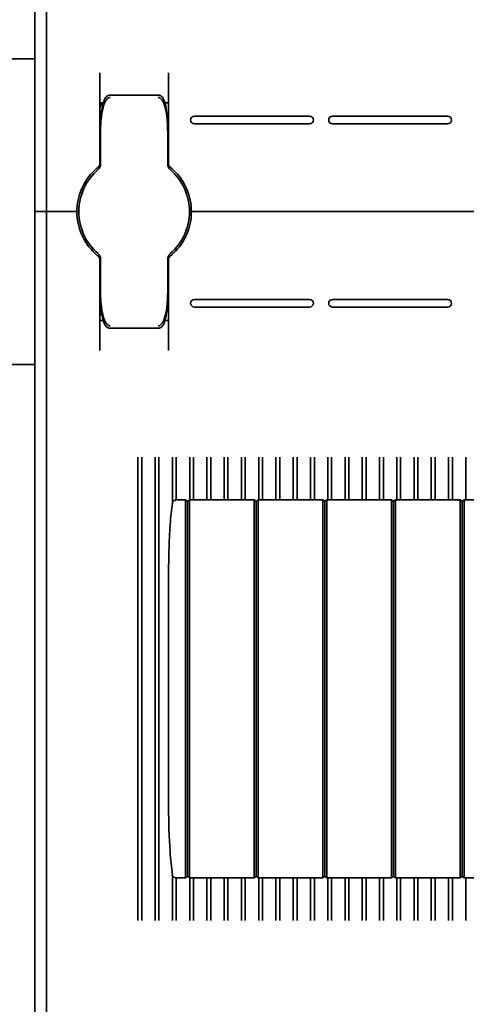
# Model space of a CAD drawing. Units: millimetres. Extents: x -1788 to 2473, y -457 to 1447.
# Drawn here: x -1503 to -1444, y 136 to 265 of the extents above; entities that cross this region are included whole.
import ezdxf

# ---------------------------------------------------------------- set-up
doc = ezdxf.new("R2010")
doc.units = ezdxf.units.MM

msp = doc.modelspace()

# ---------------------------------------------------------------- linework, layer by layer
at = {"color": 7, "linetype": 'Continuous', "lineweight": 35}
for p, q in [((-1500.78, 365.09), (-1500.78, 240.09)), ((-1499.28, 365.09), (-1499.28, 240.09)), ((-1504.78, 260.09), (-1500.78, 260.09)), ((-1492.28, 246.33), (-1492.28, 258.27)), ((-1483.28, 258.27), (-1483.28, 246.33)), ((-1484.63, 255.35), (-1490.93, 255.35)), ((-1492.28, 254.14), (-1492.19, 254.02)), ((-1492.19, 254.02), (-1492.28, 253.51)), ((-1492.28, 253.32), (-1492.03, 253.28)), ((-1491.92, 253.97), (-1492.19, 254.02)), ((-1479.88, 252.59), (-1464.78, 252.59)), ((-1479.88, 251.59), (-1464.78, 251.59)), ((-1461.78, 252.59), (-1446.68, 252.59)), ((-1461.78, 251.59), (-1446.68, 251.59)), ((-1492.18, 250.4), (-1492.28, 250.46)), ((-1492.18, 246.32), (-1492.18, 250.52)), ((-1483.38, 250.52), (-1483.38, 246.32)), ((-1492.18, 249.84), (-1492.28, 249.84)), ((-1483.28, 249.84), (-1483.38, 249.84)), ((-1492.5, 245.59), (-1492.53, 245.57)), ((-1483.08, 245.93), (-1483.08, 245.93)), ((-1483.04, 245.57), (-1483.06, 245.59)), ((-1500.78, 240.09), (-1500.78, 115.09)), ((-1500.78, 240.09), (-1499.78, 240.09)), ((-1499.28, 240.09), (-1499.78, 240.09)), ((-1499.28, 240.09), (-1499.28, 115.09)), ((-1498.78, 240.09), (-1499.28, 240.09)), ((-1498.78, 240.09), (-1495.78, 240.09)), ((-1495.28, 240.09), (-1495.78, 240.09)), ((-1495.03, 240.09), (-1495.28, 240.09)), ((-1480.28, 240.09), (-1480.53, 240.09)), ((-1479.78, 240.09), (-1480.28, 240.09)), ((-1265.78, 240.09), (-1479.78, 240.09)), ((-1492.53, 234.6), (-1492.5, 234.58)), ((-1492.28, 233.84), (-1492.28, 221.9)), ((-1492.18, 229.65), (-1492.18, 233.85)), ((-1483.38, 233.85), (-1483.38, 229.65)), ((-1483.28, 221.9), (-1483.28, 233.84)), ((-1483.06, 234.58), (-1483.04, 234.6)), ((-1492.18, 230.34), (-1492.28, 230.34)), ((-1492.28, 229.71), (-1492.18, 229.77)), ((-1483.28, 230.34), (-1483.38, 230.34)), ((-1479.88, 228.59), (-1464.78, 228.59)), ((-1461.78, 228.59), (-1446.68, 228.59)), ((-1492.28, 227.64), (-1492.19, 227.52)), ((-1492.19, 227.52), (-1492.28, 227.01)), ((-1479.88, 227.59), (-1464.78, 227.59)), ((-1461.78, 227.59), (-1446.68, 227.59)), ((-1492.28, 226.82), (-1492.01, 226.78)), ((-1490.93, 224.82), (-1484.63, 224.82)), ((-1504.78, 220.09), (-1500.78, 220.09)), ((-1487.29, 207.93), (-1487.29, 207.88)), ((-1487.29, 207.88), (-1487.29, 147.29)), ((-1486.79, 207.88), (-1486.79, 207.93)), ((-1486.79, 147.29), (-1486.79, 207.88)), ((-1485.03, 207.93), (-1485.03, 207.88)), ((-1485.03, 207.88), (-1485.03, 147.29)), ((-1484.53, 207.88), (-1484.53, 207.93)), ((-1484.53, 147.29), (-1484.53, 207.88)), ((-1482.76, 207.93), (-1482.76, 207.88)), ((-1482.76, 201.97), (-1482.76, 207.88)), ((-1482.26, 207.88), (-1482.26, 207.93)), ((-1482.26, 207.88), (-1482.26, 202.32)), ((-1480.5, 207.93), (-1480.5, 207.88)), ((-1480.5, 202.34), (-1480.5, 207.88)), ((-1480, 207.88), (-1480, 207.93)), ((-1480, 207.88), (-1480, 202.34)), ((-1478.24, 207.93), (-1478.24, 207.88)), ((-1478.24, 202.34), (-1478.24, 207.88)), ((-1477.74, 207.88), (-1477.74, 207.93)), ((-1477.74, 207.88), (-1477.74, 202.34)), ((-1475.98, 207.93), (-1475.98, 207.88)), ((-1475.98, 202.34), (-1475.98, 207.88)), ((-1475.48, 207.88), (-1475.48, 207.93)), ((-1475.48, 207.88), (-1475.48, 202.34)), ((-1473.71, 207.93), (-1473.71, 207.88)), ((-1473.71, 202.34), (-1473.71, 207.88)), ((-1473.21, 207.88), (-1473.21, 207.93)), ((-1473.21, 207.88), (-1473.21, 202.34)), ((-1471.45, 207.93), (-1471.45, 207.88)), ((-1471.45, 202.34), (-1471.45, 207.88)), ((-1470.95, 207.88), (-1470.95, 207.93)), ((-1470.95, 207.88), (-1470.95, 202.34)), ((-1469.19, 207.93), (-1469.19, 207.88)), ((-1469.19, 202.34), (-1469.19, 207.88)), ((-1468.69, 207.88), (-1468.69, 207.93)), ((-1468.69, 207.88), (-1468.69, 202.34)), ((-1466.93, 207.93), (-1466.93, 207.88)), ((-1466.93, 202.34), (-1466.93, 207.88)), ((-1466.43, 207.88), (-1466.43, 207.93)), ((-1466.43, 207.88), (-1466.43, 202.34)), ((-1464.66, 207.93), (-1464.66, 207.88)), ((-1464.66, 202.34), (-1464.66, 207.88)), ((-1464.16, 207.88), (-1464.16, 207.93)), ((-1464.16, 207.88), (-1464.16, 202.34)), ((-1462.4, 207.93), (-1462.4, 207.88)), ((-1462.4, 202.34), (-1462.4, 207.88)), ((-1461.9, 207.88), (-1461.9, 207.93)), ((-1461.9, 207.88), (-1461.9, 202.34)), ((-1460.14, 207.93), (-1460.14, 207.88)), ((-1460.14, 202.34), (-1460.14, 207.88)), ((-1459.64, 207.88), (-1459.64, 207.93)), ((-1459.64, 207.88), (-1459.64, 202.34)), ((-1457.88, 207.93), (-1457.88, 207.88)), ((-1457.88, 202.34), (-1457.88, 207.88)), ((-1457.38, 207.88), (-1457.38, 207.93)), ((-1457.38, 207.88), (-1457.38, 202.34)), ((-1455.61, 207.93), (-1455.61, 207.88)), ((-1455.61, 202.34), (-1455.61, 207.88)), ((-1455.11, 207.88), (-1455.11, 207.93)), ((-1455.11, 207.88), (-1455.11, 202.34)), ((-1453.35, 207.93), (-1453.35, 207.88)), ((-1453.35, 202.34), (-1453.35, 207.88)), ((-1452.85, 207.88), (-1452.85, 207.93)), ((-1452.85, 207.88), (-1452.85, 202.34)), ((-1451.09, 207.93), (-1451.09, 207.88)), ((-1451.09, 202.34), (-1451.09, 207.88)), ((-1450.59, 207.88), (-1450.59, 207.93)), ((-1450.59, 207.88), (-1450.59, 202.34)), ((-1448.83, 207.93), (-1448.83, 207.88)), ((-1448.83, 202.34), (-1448.83, 207.88)), ((-1448.33, 207.88), (-1448.33, 207.93)), ((-1448.33, 207.88), (-1448.33, 202.34)), ((-1446.56, 207.93), (-1446.56, 207.88)), ((-1446.56, 202.34), (-1446.56, 207.88)), ((-1446.06, 207.88), (-1446.06, 207.93)), ((-1446.06, 207.88), (-1446.06, 202.34)), ((-1444.3, 207.93), (-1444.3, 207.88)), ((-1444.3, 202.34), (-1444.3, 207.88)), ((-1482.09, 202.34), (-1481.78, 202.34)), ((-1481.78, 202.34), (-1481.03, 202.34)), ((-1481, 202.31), (-1480.78, 202.14)), ((-1480.78, 202.14), (-1480.53, 202.34)), ((-1480.78, 177.59), (-1480.78, 202.04)), ((-1480.53, 202.34), (-1472.03, 202.34)), ((-1471.78, 202.14), (-1472.03, 202.34)), ((-1471.78, 202.14), (-1471.53, 202.34)), ((-1471.53, 202.34), (-1463.03, 202.34)), ((-1462.78, 202.14), (-1463.03, 202.34)), ((-1462.78, 202.14), (-1462.53, 202.34)), ((-1462.53, 202.34), (-1454.03, 202.34)), ((-1453.78, 202.14), (-1454.03, 202.34)), ((-1453.78, 202.14), (-1453.53, 202.34)), ((-1453.53, 202.34), (-1445.03, 202.34)), ((-1444.78, 202.14), (-1445.03, 202.34)), ((-1444.78, 202.14), (-1444.53, 202.34)), ((-1444.53, 202.34), (-1436.03, 202.34)), ((-1483.28, 164.83), (-1483.28, 190.34)), ((-1481.03, 153.19), (-1481.03, 177.59)), ((-1480.78, 177.59), (-1480.78, 153.13)), ((-1482.76, 153.2), (-1482.8, 153.19)), ((-1482.76, 153.09), (-1482.76, 147.29)), ((-1482.26, 147.29), (-1482.26, 152.84)), ((-1481.78, 152.84), (-1482.09, 152.84)), ((-1481.78, 152.84), (-1481.03, 152.84)), ((-1481, 152.86), (-1480.78, 153.04)), ((-1480.78, 153.04), (-1480.53, 152.84)), ((-1480.53, 152.84), (-1472.03, 152.84)), ((-1480.5, 152.84), (-1480.5, 147.29)), ((-1480, 147.29), (-1480, 152.84)), ((-1478.24, 152.84), (-1478.24, 147.29)), ((-1477.74, 147.29), (-1477.74, 152.84)), ((-1475.98, 152.84), (-1475.98, 147.29)), ((-1475.48, 147.29), (-1475.48, 152.84)), ((-1473.71, 152.84), (-1473.71, 147.29)), ((-1473.21, 147.29), (-1473.21, 152.84)), ((-1471.78, 153.04), (-1472.03, 152.84)), ((-1471.78, 153.04), (-1471.53, 152.84)), ((-1471.53, 152.84), (-1463.03, 152.84)), ((-1471.45, 152.84), (-1471.45, 147.29)), ((-1470.95, 147.29), (-1470.95, 152.84)), ((-1469.19, 152.84), (-1469.19, 147.29)), ((-1468.69, 147.29), (-1468.69, 152.84)), ((-1466.93, 152.84), (-1466.93, 147.29)), ((-1466.43, 147.29), (-1466.43, 152.84)), ((-1464.66, 152.84), (-1464.66, 147.29)), ((-1464.16, 147.29), (-1464.16, 152.84)), ((-1462.78, 153.04), (-1463.03, 152.84)), ((-1462.78, 153.04), (-1462.53, 152.84)), ((-1462.53, 152.84), (-1454.03, 152.84)), ((-1462.4, 152.84), (-1462.4, 147.29)), ((-1461.9, 147.29), (-1461.9, 152.84)), ((-1460.14, 152.84), (-1460.14, 147.29)), ((-1459.64, 147.29), (-1459.64, 152.84)), ((-1457.88, 152.84), (-1457.88, 147.29)), ((-1457.38, 147.29), (-1457.38, 152.84)), ((-1455.61, 152.84), (-1455.61, 147.29)), ((-1455.11, 147.29), (-1455.11, 152.84)), ((-1453.78, 153.04), (-1454.03, 152.84)), ((-1453.78, 153.04), (-1453.53, 152.84)), ((-1453.53, 152.84), (-1445.03, 152.84)), ((-1453.35, 152.84), (-1453.35, 147.29)), ((-1452.85, 147.29), (-1452.85, 152.84)), ((-1451.09, 152.84), (-1451.09, 147.29)), ((-1450.59, 147.29), (-1450.59, 152.84)), ((-1448.83, 152.84), (-1448.83, 147.29)), ((-1448.33, 147.29), (-1448.33, 152.84)), ((-1446.56, 152.84), (-1446.56, 147.29)), ((-1446.06, 147.29), (-1446.06, 152.84)), ((-1444.78, 153.04), (-1445.03, 152.84)), ((-1444.78, 153.04), (-1444.53, 152.84)), ((-1444.53, 152.84), (-1436.03, 152.84)), ((-1444.3, 152.84), (-1444.3, 147.29)), ((-1487.29, 147.24), (-1487.29, 147.29)), ((-1486.79, 147.29), (-1486.79, 147.24)), ((-1485.03, 147.24), (-1485.03, 147.29)), ((-1484.53, 147.29), (-1484.53, 147.24)), ((-1482.76, 147.24), (-1482.76, 147.29)), ((-1482.26, 147.29), (-1482.26, 147.24)), ((-1480.5, 147.24), (-1480.5, 147.29)), ((-1480, 147.29), (-1480, 147.24)), ((-1478.24, 147.24), (-1478.24, 147.29)), ((-1477.74, 147.29), (-1477.74, 147.24)), ((-1475.98, 147.24), (-1475.98, 147.29)), ((-1475.48, 147.29), (-1475.48, 147.24)), ((-1473.71, 147.24), (-1473.71, 147.29)), ((-1473.21, 147.29), (-1473.21, 147.24)), ((-1471.45, 147.24), (-1471.45, 147.29)), ((-1470.95, 147.29), (-1470.95, 147.24)), ((-1469.19, 147.24), (-1469.19, 147.29)), ((-1468.69, 147.29), (-1468.69, 147.24)), ((-1466.93, 147.24), (-1466.93, 147.29)), ((-1466.43, 147.29), (-1466.43, 147.24)), ((-1464.66, 147.24), (-1464.66, 147.29)), ((-1464.16, 147.29), (-1464.16, 147.24)), ((-1462.4, 147.24), (-1462.4, 147.29)), ((-1461.9, 147.29), (-1461.9, 147.24)), ((-1460.14, 147.24), (-1460.14, 147.29)), ((-1459.64, 147.29), (-1459.64, 147.24)), ((-1457.88, 147.24), (-1457.88, 147.29)), ((-1457.38, 147.29), (-1457.38, 147.24)), ((-1455.61, 147.24), (-1455.61, 147.29)), ((-1455.11, 147.29), (-1455.11, 147.24)), ((-1453.35, 147.24), (-1453.35, 147.29)), ((-1452.85, 147.29), (-1452.85, 147.24)), ((-1451.09, 147.24), (-1451.09, 147.29)), ((-1450.59, 147.29), (-1450.59, 147.24)), ((-1448.83, 147.24), (-1448.83, 147.29)), ((-1448.33, 147.29), (-1448.33, 147.24)), ((-1446.56, 147.24), (-1446.56, 147.29)), ((-1446.06, 147.29), (-1446.06, 147.24)), ((-1444.3, 147.24), (-1444.3, 147.29))]:
    msp.add_line(p, q, dxfattribs=at)
for centre, radius, start, end in [((-1494.12, 232.68), 21.61, 84.0541, 85.2547), ((-1486.88, 274.71), 22.24, 255.936, 256.5047), ((-1479.88, 252.09), 0.5, 90, 180), ((-1479.88, 252.09), 0.5, 180, 270), ((-1464.78, 252.09), 0.5, 0, 90), ((-1464.78, 252.09), 0.5, 270, 0), ((-1461.78, 252.09), 0.5, 90, 180), ((-1461.78, 252.09), 0.5, 180, 270), ((-1446.68, 252.09), 0.5, 0, 90), ((-1446.68, 252.09), 0.5, 270, 0), ((-1493.18, 246.32), 1, 310.8852, 0), ((-1492.78, 246.33), 0.5, 308.6822, 0), ((-1482.38, 246.32), 1, 180, 229.1148), ((-1482.78, 246.33), 0.5, 180, 231.3178), ((-1487.78, 240.09), 7.5, 133.4325, 180), ((-1487.78, 240.09), 7.25, 130.6337, 229.3663), ((-1487.78, 240.09), 7.25, 310.6337, 49.3663), ((-1487.78, 240.09), 7.5, 0, 46.5675), ((-1487.78, 240.09), 7.5, 180, 226.5675), ((-1487.78, 240.09), 7.5, 313.4325, 0), ((-1493.18, 233.85), 1, 0, 49.1148), ((-1492.78, 233.84), 0.5, 360, 51.3178), ((-1482.38, 233.85), 1, 130.8852, 180), ((-1482.78, 233.84), 0.5, 128.6822, 180), ((-1479.88, 228.09), 0.5, 90, 180), ((-1464.78, 228.09), 0.5, 0, 90), ((-1461.78, 228.09), 0.5, 90, 180), ((-1446.68, 228.09), 0.5, 0, 90), ((-1479.88, 228.09), 0.5, 180, 270), ((-1464.78, 228.09), 0.5, 270, 0), ((-1461.78, 228.09), 0.5, 180, 270), ((-1446.68, 228.09), 0.5, 270, 0), ((-1486.84, 248.36), 22.4, 255.9372, 256.7238)]:
    msp.add_arc(centre, radius, start, end, dxfattribs=at)
for points, knots in [([(-1490.93, 255.35), (-1490.93, 255.35), (-1491.02, 255.36), (-1491.17, 255.31), (-1491.35, 255.21), (-1491.5, 255.06), (-1491.65, 254.84), (-1491.81, 254.46), (-1491.98, 253.78), (-1492.12, 252.66), (-1492.18, 251.52), (-1492.18, 250.74), (-1492.18, 250.52)], [0, 0, 0, 0, 0.000909, 0.047096, 0.083795, 0.119859, 0.164865, 0.231094, 0.355179, 0.557413, 0.878385, 1, 1, 1, 1]), ([(-1483.38, 250.52), (-1483.39, 250.95), (-1483.39, 251.86), (-1483.49, 253.19), (-1483.66, 254.22), (-1483.9, 254.81), (-1484.07, 255.08), (-1484.26, 255.25), (-1484.46, 255.34), (-1484.59, 255.34), (-1484.63, 255.34)], [0, 0, 0, 0, 0.2412, 0.51835, 0.756963, 0.829531, 0.880975, 0.930471, 0.974981, 1, 1, 1, 1]), ([(-1492.28, 254.34), (-1492.27, 254.34), (-1492.25, 254.34), (-1492.11, 254.34), (-1491.96, 254.34), (-1491.86, 254.34), (-1491.82, 254.34)], [0, 0, 0, 0, 0.311138, 0.653379, 0.869275, 1, 1, 1, 1]), ([(-1490.93, 255.04), (-1490.94, 255.04), (-1490.99, 255.04), (-1491.06, 255.03), (-1491.2, 254.96), (-1491.4, 254.79), (-1491.66, 254.36), (-1491.95, 253.48), (-1492.11, 252.39), (-1492.17, 251.46), (-1492.18, 250.95), (-1492.18, 250.75), (-1492.18, 250.61), (-1492.18, 250.56), (-1492.18, 250.53), (-1492.18, 250.52)], [0, 0, 0, 0, 0.005528, 0.026984, 0.046499, 0.096656, 0.184904, 0.349411, 0.656645, 0.854733, 0.917004, 0.96572, 0.981711, 0.997062, 1, 1, 1, 1]), ([(-1483.38, 250.52), (-1483.38, 250.53), (-1483.38, 250.56), (-1483.38, 250.61), (-1483.38, 250.75), (-1483.39, 250.95), (-1483.4, 251.46), (-1483.46, 252.39), (-1483.62, 253.48), (-1483.91, 254.36), (-1484.17, 254.79), (-1484.37, 254.96), (-1484.5, 255.03), (-1484.58, 255.04), (-1484.62, 255.04), (-1484.63, 255.04)], [0, 0, 0, 0, 0.002938, 0.018289, 0.03428, 0.082996, 0.145267, 0.343355, 0.650589, 0.815096, 0.903344, 0.953501, 0.973016, 0.994472, 1, 1, 1, 1]), ([(-1483.75, 254.34), (-1483.73, 254.34), (-1483.62, 254.34), (-1483.46, 254.34), (-1483.31, 254.34), (-1483.29, 254.34), (-1483.28, 254.34)], [0, 0, 0, 0, 0.046685, 0.38176, 0.717903, 1, 1, 1, 1]), ([(-1492.94, 245.53), (-1492.88, 245.59), (-1492.77, 245.69), (-1492.63, 245.81), (-1492.54, 245.89), (-1492.48, 245.93), (-1492.47, 245.94), (-1492.47, 245.94)], [0, 0, 0, 0, 0.276348, 0.51984, 0.684352, 0.840906, 1, 1, 1, 1]), ([(-1492.48, 245.93), (-1492.48, 245.93), (-1492.47, 245.94), (-1492.47, 245.94), (-1492.47, 245.94)], [0, 0, 0, 0, 0.249871, 1, 1, 1, 1]), ([(-1483.34, 246.13), (-1483.33, 246.12), (-1483.25, 246.06), (-1483.17, 246), (-1483.15, 245.98), (-1483.15, 245.98)], [0, 0, 0, 0, 0.129596, 0.958709, 1, 1, 1, 1]), ([(-1483.09, 245.94), (-1483.09, 245.94), (-1483.09, 245.94), (-1483.09, 245.94), (-1483.09, 245.94)], [0, 0, 0, 0, 0.5793514, 1, 1, 1, 1]), ([(-1483.09, 245.94), (-1483.09, 245.94), (-1483.09, 245.93), (-1483.03, 245.89), (-1482.94, 245.81), (-1482.79, 245.69), (-1482.68, 245.59), (-1482.63, 245.53)], [0, 0, 0, 0, 0.136489, 0.299445, 0.49119, 0.731342, 1, 1, 1, 1]), ([(-1492.94, 234.64), (-1492.88, 234.58), (-1492.77, 234.48), (-1492.63, 234.36), (-1492.54, 234.28), (-1492.48, 234.24), (-1492.47, 234.23), (-1492.47, 234.23)], [0, 0, 0, 0, 0.276348, 0.51984, 0.684352, 0.840906, 1, 1, 1, 1]), ([(-1492.47, 234.23), (-1492.47, 234.23), (-1492.47, 234.23), (-1492.48, 234.24), (-1492.48, 234.24)], [0, 0, 0, 0, 0.250116, 1, 1, 1, 1]), ([(-1483.09, 234.23), (-1483.09, 234.23), (-1483.09, 234.24), (-1483.03, 234.28), (-1482.94, 234.36), (-1482.79, 234.48), (-1482.68, 234.58), (-1482.63, 234.64)], [0, 0, 0, 0, 0.136489, 0.299445, 0.49119, 0.731342, 1, 1, 1, 1]), ([(-1483.08, 234.25), (-1483.08, 234.24), (-1483.09, 234.23), (-1483.09, 234.23), (-1483.09, 234.23)], [0, 0, 0, 0, 0.2494719, 1, 1, 1, 1]), ([(-1492.18, 229.65), (-1492.18, 229.22), (-1492.17, 228.31), (-1492.07, 226.98), (-1491.9, 225.95), (-1491.66, 225.36), (-1491.5, 225.09), (-1491.3, 224.92), (-1491.1, 224.83), (-1490.98, 224.83), (-1490.93, 224.83)], [0, 0, 0, 0, 0.2412, 0.51835, 0.756963, 0.829531, 0.880975, 0.930471, 0.974981, 1, 1, 1, 1]), ([(-1492.18, 229.65), (-1492.18, 229.64), (-1492.18, 229.61), (-1492.18, 229.56), (-1492.18, 229.42), (-1492.18, 229.22), (-1492.17, 228.71), (-1492.11, 227.78), (-1491.95, 226.69), (-1491.66, 225.81), (-1491.4, 225.38), (-1491.2, 225.21), (-1491.06, 225.14), (-1490.99, 225.13), (-1490.94, 225.13), (-1490.93, 225.13)], [0, 0, 0, 0, 0.002938, 0.018289, 0.03428, 0.082996, 0.145267, 0.343355, 0.650589, 0.815096, 0.903344, 0.953501, 0.973016, 0.994472, 1, 1, 1, 1]), ([(-1484.63, 224.82), (-1484.63, 224.82), (-1484.55, 224.81), (-1484.4, 224.86), (-1484.21, 224.96), (-1484.06, 225.11), (-1483.91, 225.33), (-1483.75, 225.71), (-1483.59, 226.39), (-1483.44, 227.52), (-1483.39, 228.65), (-1483.38, 229.43), (-1483.38, 229.65)], [0, 0, 0, 0, 0.000909, 0.047096, 0.083795, 0.119859, 0.164865, 0.231094, 0.355179, 0.557413, 0.878385, 1, 1, 1, 1]), ([(-1484.63, 225.13), (-1484.62, 225.13), (-1484.58, 225.13), (-1484.5, 225.14), (-1484.37, 225.21), (-1484.17, 225.38), (-1483.91, 225.81), (-1483.62, 226.69), (-1483.46, 227.78), (-1483.4, 228.71), (-1483.39, 229.22), (-1483.38, 229.42), (-1483.38, 229.56), (-1483.38, 229.61), (-1483.38, 229.64), (-1483.38, 229.65)], [0, 0, 0, 0, 0.0055278, 0.0269837, 0.046499, 0.0966563, 0.1849042, 0.349411, 0.6566446, 0.8547325, 0.9170041, 0.9657205, 0.9817111, 0.997062, 1, 1, 1, 1]), ([(-1492.28, 225.84), (-1492.27, 225.84), (-1492.25, 225.84), (-1492.11, 225.84), (-1491.96, 225.84), (-1491.86, 225.84), (-1491.82, 225.84)], [0, 0, 0, 0, 0.309395, 0.649719, 0.864406, 1, 1, 1, 1]), ([(-1483.74, 225.84), (-1483.73, 225.84), (-1483.61, 225.84), (-1483.46, 225.84), (-1483.31, 225.84), (-1483.29, 225.84), (-1483.28, 225.84)], [0, 0, 0, 0, 0.041605, 0.378466, 0.7164, 1, 1, 1, 1]), ([(-1482.76, 201.97), (-1482.87, 201.04), (-1483.02, 199.82), (-1483.16, 197.42), (-1483.27, 194.47), (-1483.28, 191.82), (-1483.28, 190.34)], [0, 0, 0, 0, 0.240909, 0.316469, 0.618761, 1, 1, 1, 1]), ([(-1482.09, 202.34), (-1482.2, 202.33), (-1482.37, 202.33), (-1482.57, 202.25), (-1482.69, 202.16), (-1482.75, 202.06), (-1482.76, 202), (-1482.76, 201.97)], [0, 0, 0, 0, 0.395643, 0.584838, 0.787258, 0.906664, 1, 1, 1, 1]), ([(-1481, 202.31), (-1481, 202.31), (-1481.01, 202.32), (-1481.03, 202.33), (-1481.03, 202.33), (-1481.03, 202.34), (-1481.03, 202.34)], [0, 0, 0, 0, 0.41644, 0.563031, 0.856256, 1, 1, 1, 1]), ([(-1480.78, 202.04), (-1480.78, 202.05), (-1480.78, 202.07), (-1480.78, 202.1), (-1480.78, 202.11), (-1480.78, 202.12), (-1480.78, 202.13), (-1480.78, 202.14), (-1480.78, 202.14)], [0, 0, 0, 0, 0.178026, 0.4220146, 0.5329137, 0.6451774, 0.8659215, 1, 1, 1, 1]), ([(-1480.53, 201.98), (-1480.53, 202.03), (-1480.53, 202.12), (-1480.53, 202.23), (-1480.53, 202.3), (-1480.53, 202.33), (-1480.53, 202.33), (-1480.53, 202.34)], [0, 0, 0, 0, 0.23205, 0.464148, 0.695704, 0.926464, 1, 1, 1, 1]), ([(-1480.53, 177.59), (-1480.53, 178.09), (-1480.53, 180.59), (-1480.53, 185.1), (-1480.53, 190.93), (-1480.53, 195.65), (-1480.53, 199.27), (-1480.53, 201.08), (-1480.53, 201.98)], [0, 0, 0, 0, 0.0614885, 0.3074675, 0.5534465, 0.7766415, 0.8883108, 1, 1, 1, 1]), ([(-1472.03, 201.98), (-1472.03, 202.03), (-1472.03, 202.12), (-1472.03, 202.23), (-1472.03, 202.3), (-1472.03, 202.33), (-1472.03, 202.33), (-1472.03, 202.34)], [0, 0, 0, 0, 0.23205, 0.464148, 0.695704, 0.926464, 1, 1, 1, 1]), ([(-1472.03, 177.59), (-1472.03, 178.09), (-1472.03, 180.59), (-1472.03, 185.1), (-1472.03, 190.93), (-1472.03, 195.65), (-1472.03, 199.27), (-1472.03, 201.08), (-1472.03, 201.98)], [0, 0, 0, 0, 0.0614885, 0.3074675, 0.5534465, 0.7766415, 0.8883108, 1, 1, 1, 1]), ([(-1471.78, 202.04), (-1471.78, 202.05), (-1471.78, 202.06), (-1471.78, 202.07), (-1471.78, 202.09), (-1471.78, 202.11), (-1471.78, 202.12), (-1471.78, 202.13), (-1471.78, 202.14), (-1471.78, 202.14), (-1471.78, 202.14)], [0, 0, 0, 0, 0.123471, 0.198573, 0.250882, 0.473922, 0.69079, 0.797664, 0.873516, 1, 1, 1, 1]), ([(-1471.78, 177.59), (-1471.78, 181.73), (-1471.78, 187.94), (-1471.78, 195.19), (-1471.78, 198.81), (-1471.78, 200.73), (-1471.78, 201.64), (-1471.78, 202.03), (-1471.78, 202.04)], [0, 0, 0, 0, 0.507404, 0.761891, 0.888585, 0.951705, 0.998926, 1, 1, 1, 1]), ([(-1471.53, 201.98), (-1471.53, 202.03), (-1471.53, 202.12), (-1471.53, 202.23), (-1471.53, 202.3), (-1471.53, 202.33), (-1471.53, 202.33), (-1471.53, 202.34)], [0, 0, 0, 0, 0.23205, 0.464148, 0.695704, 0.926464, 1, 1, 1, 1]), ([(-1471.53, 177.59), (-1471.53, 178.09), (-1471.53, 180.59), (-1471.53, 185.1), (-1471.53, 190.93), (-1471.53, 195.65), (-1471.53, 199.27), (-1471.53, 201.08), (-1471.53, 201.98)], [0, 0, 0, 0, 0.0614885, 0.3074675, 0.5534465, 0.7766415, 0.8883108, 1, 1, 1, 1]), ([(-1463.03, 201.98), (-1463.03, 202.03), (-1463.03, 202.12), (-1463.03, 202.23), (-1463.03, 202.3), (-1463.03, 202.33), (-1463.03, 202.33), (-1463.03, 202.34)], [0, 0, 0, 0, 0.23205, 0.464148, 0.695704, 0.926464, 1, 1, 1, 1]), ([(-1463.03, 177.59), (-1463.03, 178.09), (-1463.03, 180.59), (-1463.03, 185.1), (-1463.03, 190.93), (-1463.03, 195.65), (-1463.03, 199.27), (-1463.03, 201.08), (-1463.03, 201.98)], [0, 0, 0, 0, 0.061489, 0.307468, 0.553446, 0.776642, 0.888311, 1, 1, 1, 1]), ([(-1462.78, 202.04), (-1462.78, 202.05), (-1462.78, 202.06), (-1462.78, 202.07), (-1462.78, 202.09), (-1462.78, 202.11), (-1462.78, 202.12), (-1462.78, 202.13), (-1462.78, 202.14), (-1462.78, 202.14), (-1462.78, 202.14)], [0, 0, 0, 0, 0.123471, 0.198573, 0.250882, 0.473922, 0.69079, 0.797664, 0.873516, 1, 1, 1, 1]), ([(-1462.78, 177.59), (-1462.78, 181.73), (-1462.78, 187.94), (-1462.78, 195.19), (-1462.78, 198.81), (-1462.78, 200.73), (-1462.78, 201.64), (-1462.78, 202.03), (-1462.78, 202.04)], [0, 0, 0, 0, 0.507404, 0.761891, 0.888585, 0.951705, 0.998926, 1, 1, 1, 1]), ([(-1462.53, 201.98), (-1462.53, 202.03), (-1462.53, 202.12), (-1462.53, 202.23), (-1462.53, 202.3), (-1462.53, 202.33), (-1462.53, 202.33), (-1462.53, 202.34)], [0, 0, 0, 0, 0.23205, 0.464148, 0.695704, 0.926464, 1, 1, 1, 1]), ([(-1462.53, 177.59), (-1462.53, 178.09), (-1462.53, 180.59), (-1462.53, 185.1), (-1462.53, 190.93), (-1462.53, 195.65), (-1462.53, 199.27), (-1462.53, 201.08), (-1462.53, 201.98)], [0, 0, 0, 0, 0.061489, 0.307468, 0.553446, 0.776642, 0.888311, 1, 1, 1, 1]), ([(-1454.03, 201.98), (-1454.03, 202.03), (-1454.03, 202.12), (-1454.03, 202.23), (-1454.03, 202.3), (-1454.03, 202.33), (-1454.03, 202.33), (-1454.03, 202.34)], [0, 0, 0, 0, 0.23205, 0.464148, 0.695704, 0.926464, 1, 1, 1, 1]), ([(-1454.03, 177.59), (-1454.03, 178.09), (-1454.03, 180.59), (-1454.03, 185.1), (-1454.03, 190.93), (-1454.03, 195.65), (-1454.03, 199.27), (-1454.03, 201.08), (-1454.03, 201.98)], [0, 0, 0, 0, 0.061489, 0.307468, 0.553446, 0.776642, 0.888311, 1, 1, 1, 1]), ([(-1453.78, 202.04), (-1453.78, 202.05), (-1453.78, 202.06), (-1453.78, 202.07), (-1453.78, 202.09), (-1453.78, 202.11), (-1453.78, 202.12), (-1453.78, 202.13), (-1453.78, 202.14), (-1453.78, 202.14), (-1453.78, 202.14)], [0, 0, 0, 0, 0.123471, 0.198573, 0.250882, 0.473922, 0.69079, 0.797664, 0.873516, 1, 1, 1, 1]), ([(-1453.78, 177.59), (-1453.78, 181.73), (-1453.78, 187.94), (-1453.78, 195.19), (-1453.78, 198.81), (-1453.78, 200.73), (-1453.78, 201.64), (-1453.78, 202.03), (-1453.78, 202.04)], [0, 0, 0, 0, 0.507404, 0.761891, 0.888585, 0.951705, 0.998926, 1, 1, 1, 1]), ([(-1453.53, 201.98), (-1453.53, 202.03), (-1453.53, 202.12), (-1453.53, 202.23), (-1453.53, 202.3), (-1453.53, 202.33), (-1453.53, 202.33), (-1453.53, 202.34)], [0, 0, 0, 0, 0.23205, 0.464148, 0.695704, 0.926464, 1, 1, 1, 1]), ([(-1453.53, 177.59), (-1453.53, 178.09), (-1453.53, 180.59), (-1453.53, 185.1), (-1453.53, 190.93), (-1453.53, 195.65), (-1453.53, 199.27), (-1453.53, 201.08), (-1453.53, 201.98)], [0, 0, 0, 0, 0.061489, 0.307468, 0.553446, 0.776642, 0.888311, 1, 1, 1, 1]), ([(-1445.03, 201.98), (-1445.03, 202.03), (-1445.03, 202.12), (-1445.03, 202.23), (-1445.03, 202.3), (-1445.03, 202.33), (-1445.03, 202.33), (-1445.03, 202.34)], [0, 0, 0, 0, 0.23205, 0.464148, 0.695704, 0.926464, 1, 1, 1, 1]), ([(-1445.03, 177.59), (-1445.03, 178.09), (-1445.03, 180.59), (-1445.03, 185.1), (-1445.03, 190.93), (-1445.03, 195.65), (-1445.03, 199.27), (-1445.03, 201.08), (-1445.03, 201.98)], [0, 0, 0, 0, 0.061489, 0.307468, 0.553446, 0.776642, 0.888311, 1, 1, 1, 1]), ([(-1444.78, 202.04), (-1444.78, 202.05), (-1444.78, 202.06), (-1444.78, 202.07), (-1444.78, 202.09), (-1444.78, 202.11), (-1444.78, 202.12), (-1444.78, 202.13), (-1444.78, 202.14), (-1444.78, 202.14), (-1444.78, 202.14)], [0, 0, 0, 0, 0.123471, 0.198573, 0.250882, 0.473922, 0.69079, 0.797664, 0.873516, 1, 1, 1, 1]), ([(-1444.78, 177.59), (-1444.78, 181.73), (-1444.78, 187.94), (-1444.78, 195.19), (-1444.78, 198.81), (-1444.78, 200.73), (-1444.78, 201.64), (-1444.78, 202.03), (-1444.78, 202.04)], [0, 0, 0, 0, 0.507404, 0.761891, 0.888585, 0.951705, 0.998926, 1, 1, 1, 1]), ([(-1444.53, 201.98), (-1444.53, 202.03), (-1444.53, 202.12), (-1444.53, 202.23), (-1444.53, 202.3), (-1444.53, 202.33), (-1444.53, 202.33), (-1444.53, 202.34)], [0, 0, 0, 0, 0.23205, 0.464148, 0.695704, 0.926464, 1, 1, 1, 1]), ([(-1444.53, 177.59), (-1444.53, 178.09), (-1444.53, 180.59), (-1444.53, 185.1), (-1444.53, 190.93), (-1444.53, 195.65), (-1444.53, 199.27), (-1444.53, 201.08), (-1444.53, 201.98)], [0, 0, 0, 0, 0.0614885, 0.3074675, 0.5534465, 0.7766415, 0.8883108, 1, 1, 1, 1]), ([(-1480.53, 177.59), (-1480.53, 177.08), (-1480.53, 174.58), (-1480.53, 170.07), (-1480.53, 164.24), (-1480.53, 159.52), (-1480.53, 155.9), (-1480.53, 154.09), (-1480.53, 153.19)], [0, 0, 0, 0, 0.061489, 0.307468, 0.553446, 0.776642, 0.888311, 1, 1, 1, 1]), ([(-1472.03, 177.59), (-1472.03, 177.08), (-1472.03, 174.58), (-1472.03, 170.07), (-1472.03, 164.24), (-1472.03, 159.52), (-1472.03, 155.9), (-1472.03, 154.09), (-1472.03, 153.19)], [0, 0, 0, 0, 0.061489, 0.307468, 0.553446, 0.776642, 0.888311, 1, 1, 1, 1]), ([(-1471.78, 177.59), (-1471.78, 173.44), (-1471.78, 167.23), (-1471.78, 159.98), (-1471.78, 156.36), (-1471.78, 154.44), (-1471.78, 153.53), (-1471.78, 153.14), (-1471.78, 153.13)], [0, 0, 0, 0, 0.507404, 0.761891, 0.888585, 0.951705, 0.998926, 1, 1, 1, 1]), ([(-1471.53, 177.59), (-1471.53, 177.08), (-1471.53, 174.58), (-1471.53, 170.07), (-1471.53, 164.24), (-1471.53, 159.52), (-1471.53, 155.9), (-1471.53, 154.09), (-1471.53, 153.19)], [0, 0, 0, 0, 0.061489, 0.307468, 0.553446, 0.776642, 0.888311, 1, 1, 1, 1]), ([(-1463.03, 177.59), (-1463.03, 177.08), (-1463.03, 174.58), (-1463.03, 170.07), (-1463.03, 164.24), (-1463.03, 159.52), (-1463.03, 155.9), (-1463.03, 154.09), (-1463.03, 153.19)], [0, 0, 0, 0, 0.061489, 0.307468, 0.553446, 0.776642, 0.888311, 1, 1, 1, 1]), ([(-1462.78, 177.59), (-1462.78, 173.44), (-1462.78, 167.23), (-1462.78, 159.98), (-1462.78, 156.36), (-1462.78, 154.44), (-1462.78, 153.53), (-1462.78, 153.14), (-1462.78, 153.13)], [0, 0, 0, 0, 0.507404, 0.761891, 0.888585, 0.951705, 0.998926, 1, 1, 1, 1]), ([(-1462.53, 177.59), (-1462.53, 177.08), (-1462.53, 174.58), (-1462.53, 170.07), (-1462.53, 164.24), (-1462.53, 159.52), (-1462.53, 155.9), (-1462.53, 154.09), (-1462.53, 153.19)], [0, 0, 0, 0, 0.061489, 0.307468, 0.553446, 0.776642, 0.888311, 1, 1, 1, 1]), ([(-1454.03, 177.59), (-1454.03, 177.08), (-1454.03, 174.58), (-1454.03, 170.07), (-1454.03, 164.24), (-1454.03, 159.52), (-1454.03, 155.9), (-1454.03, 154.09), (-1454.03, 153.19)], [0, 0, 0, 0, 0.061489, 0.307468, 0.553446, 0.776642, 0.888311, 1, 1, 1, 1]), ([(-1453.78, 177.59), (-1453.78, 173.44), (-1453.78, 167.23), (-1453.78, 159.98), (-1453.78, 156.36), (-1453.78, 154.44), (-1453.78, 153.53), (-1453.78, 153.14), (-1453.78, 153.13)], [0, 0, 0, 0, 0.507404, 0.761891, 0.888585, 0.951705, 0.998926, 1, 1, 1, 1]), ([(-1453.53, 177.59), (-1453.53, 177.08), (-1453.53, 174.58), (-1453.53, 170.07), (-1453.53, 164.24), (-1453.53, 159.52), (-1453.53, 155.9), (-1453.53, 154.09), (-1453.53, 153.19)], [0, 0, 0, 0, 0.061489, 0.307468, 0.553446, 0.776642, 0.888311, 1, 1, 1, 1]), ([(-1445.03, 177.59), (-1445.03, 177.08), (-1445.03, 174.58), (-1445.03, 170.07), (-1445.03, 164.24), (-1445.03, 159.52), (-1445.03, 155.9), (-1445.03, 154.09), (-1445.03, 153.19)], [0, 0, 0, 0, 0.061489, 0.307468, 0.553446, 0.776642, 0.888311, 1, 1, 1, 1]), ([(-1444.78, 177.59), (-1444.78, 173.44), (-1444.78, 167.23), (-1444.78, 159.98), (-1444.78, 156.36), (-1444.78, 154.44), (-1444.78, 153.53), (-1444.78, 153.14), (-1444.78, 153.13)], [0, 0, 0, 0, 0.507404, 0.761891, 0.888585, 0.951705, 0.998926, 1, 1, 1, 1]), ([(-1444.53, 177.59), (-1444.53, 177.08), (-1444.53, 174.58), (-1444.53, 170.07), (-1444.53, 164.24), (-1444.53, 159.52), (-1444.53, 155.9), (-1444.53, 154.09), (-1444.53, 153.19)], [0, 0, 0, 0, 0.061489, 0.307468, 0.553446, 0.776642, 0.888311, 1, 1, 1, 1]), ([(-1483.28, 164.83), (-1483.28, 163.9), (-1483.27, 161.05), (-1483.2, 157.16), (-1482.88, 154.23), (-1482.76, 153.2)], [0, 0, 0, 0, 0.24036, 0.733433, 1, 1, 1, 1]), ([(-1482.8, 153.19), (-1482.8, 153.19), (-1482.8, 153.15), (-1482.76, 153.08), (-1482.69, 152.99), (-1482.58, 152.91), (-1482.42, 152.86), (-1482.25, 152.84), (-1482.13, 152.84), (-1482.09, 152.84)], [0, 0, 0, 0, 0.006006, 0.133683, 0.262944, 0.409709, 0.596868, 0.863039, 1, 1, 1, 1]), ([(-1481.03, 152.84), (-1481.03, 152.84), (-1481.03, 152.84), (-1481.02, 152.85), (-1481, 152.86), (-1481, 152.86)], [0, 0, 0, 0, 0.2818601, 0.5618804, 1, 1, 1, 1]), ([(-1480.78, 153.13), (-1480.78, 153.12), (-1480.78, 153.1), (-1480.78, 153.07), (-1480.78, 153.05), (-1480.78, 153.04), (-1480.78, 153.04), (-1480.78, 153.04)], [0, 0, 0, 0, 0.182335, 0.414518, 0.604788, 0.830179, 1, 1, 1, 1]), ([(-1480.53, 153.19), (-1480.53, 153.14), (-1480.53, 153.06), (-1480.53, 152.94), (-1480.53, 152.87), (-1480.53, 152.84), (-1480.53, 152.84), (-1480.53, 152.84)], [0, 0, 0, 0, 0.23205, 0.464148, 0.695704, 0.926464, 1, 1, 1, 1]), ([(-1472.03, 153.19), (-1472.03, 153.14), (-1472.03, 153.06), (-1472.03, 152.94), (-1472.03, 152.87), (-1472.03, 152.84), (-1472.03, 152.84), (-1472.03, 152.84)], [0, 0, 0, 0, 0.23205, 0.464148, 0.695704, 0.926464, 1, 1, 1, 1]), ([(-1471.78, 153.13), (-1471.78, 153.12), (-1471.78, 153.11), (-1471.78, 153.1), (-1471.78, 153.08), (-1471.78, 153.06), (-1471.78, 153.05), (-1471.78, 153.04), (-1471.78, 153.04), (-1471.78, 153.04), (-1471.78, 153.04)], [0, 0, 0, 0, 0.123471, 0.198573, 0.250882, 0.473922, 0.69079, 0.797664, 0.873516, 1, 1, 1, 1]), ([(-1471.53, 153.19), (-1471.53, 153.14), (-1471.53, 153.06), (-1471.53, 152.94), (-1471.53, 152.87), (-1471.53, 152.84), (-1471.53, 152.84), (-1471.53, 152.84)], [0, 0, 0, 0, 0.23205, 0.464148, 0.695704, 0.926464, 1, 1, 1, 1]), ([(-1463.03, 153.19), (-1463.03, 153.14), (-1463.03, 153.06), (-1463.03, 152.94), (-1463.03, 152.87), (-1463.03, 152.84), (-1463.03, 152.84), (-1463.03, 152.84)], [0, 0, 0, 0, 0.23205, 0.464148, 0.695704, 0.926464, 1, 1, 1, 1]), ([(-1462.78, 153.13), (-1462.78, 153.12), (-1462.78, 153.11), (-1462.78, 153.1), (-1462.78, 153.08), (-1462.78, 153.06), (-1462.78, 153.05), (-1462.78, 153.04), (-1462.78, 153.04), (-1462.78, 153.04), (-1462.78, 153.04)], [0, 0, 0, 0, 0.123471, 0.198573, 0.250882, 0.473922, 0.69079, 0.797664, 0.873516, 1, 1, 1, 1]), ([(-1462.53, 153.19), (-1462.53, 153.14), (-1462.53, 153.06), (-1462.53, 152.94), (-1462.53, 152.87), (-1462.53, 152.84), (-1462.53, 152.84), (-1462.53, 152.84)], [0, 0, 0, 0, 0.23205, 0.464148, 0.695704, 0.926464, 1, 1, 1, 1]), ([(-1454.03, 153.19), (-1454.03, 153.14), (-1454.03, 153.06), (-1454.03, 152.94), (-1454.03, 152.87), (-1454.03, 152.84), (-1454.03, 152.84), (-1454.03, 152.84)], [0, 0, 0, 0, 0.23205, 0.464148, 0.695704, 0.926464, 1, 1, 1, 1]), ([(-1453.78, 153.13), (-1453.78, 153.12), (-1453.78, 153.11), (-1453.78, 153.1), (-1453.78, 153.08), (-1453.78, 153.06), (-1453.78, 153.05), (-1453.78, 153.04), (-1453.78, 153.04), (-1453.78, 153.04), (-1453.78, 153.04)], [0, 0, 0, 0, 0.123471, 0.198573, 0.250882, 0.473922, 0.69079, 0.797664, 0.873516, 1, 1, 1, 1]), ([(-1453.53, 153.19), (-1453.53, 153.14), (-1453.53, 153.06), (-1453.53, 152.94), (-1453.53, 152.87), (-1453.53, 152.84), (-1453.53, 152.84), (-1453.53, 152.84)], [0, 0, 0, 0, 0.23205, 0.464148, 0.695704, 0.926464, 1, 1, 1, 1]), ([(-1445.03, 153.19), (-1445.03, 153.14), (-1445.03, 153.06), (-1445.03, 152.94), (-1445.03, 152.87), (-1445.03, 152.84), (-1445.03, 152.84), (-1445.03, 152.84)], [0, 0, 0, 0, 0.23205, 0.464148, 0.695704, 0.926464, 1, 1, 1, 1]), ([(-1444.78, 153.13), (-1444.78, 153.12), (-1444.78, 153.11), (-1444.78, 153.1), (-1444.78, 153.08), (-1444.78, 153.06), (-1444.78, 153.05), (-1444.78, 153.04), (-1444.78, 153.04), (-1444.78, 153.04), (-1444.78, 153.04)], [0, 0, 0, 0, 0.123471, 0.198573, 0.250882, 0.473922, 0.69079, 0.797664, 0.873516, 1, 1, 1, 1]), ([(-1444.53, 153.19), (-1444.53, 153.14), (-1444.53, 153.06), (-1444.53, 152.94), (-1444.53, 152.87), (-1444.53, 152.84), (-1444.53, 152.84), (-1444.53, 152.84)], [0, 0, 0, 0, 0.2320499, 0.4641475, 0.6957044, 0.9264636, 1, 1, 1, 1])]:
    msp.add_open_spline(points, degree=3, knots=knots, dxfattribs=at)
for points in [[(-1481.03, 201.98), (-1481.03, 202.03), (-1481.03, 202.13), (-1481.03, 202.24), (-1481.03, 202.32), (-1481.03, 202.33), (-1481.03, 202.34)], [(-1481.03, 177.59), (-1481.03, 181.66), (-1481.03, 189.82), (-1481.03, 197.93), (-1481.03, 201.98)], [(-1481.03, 152.84), (-1481.03, 152.84), (-1481.03, 152.85), (-1481.03, 152.93), (-1481.03, 153.05), (-1481.03, 153.14), (-1481.03, 153.19)]]:
    msp.add_open_spline(points, degree=3, dxfattribs=at)

doc.saveas('drawing.dxf')
